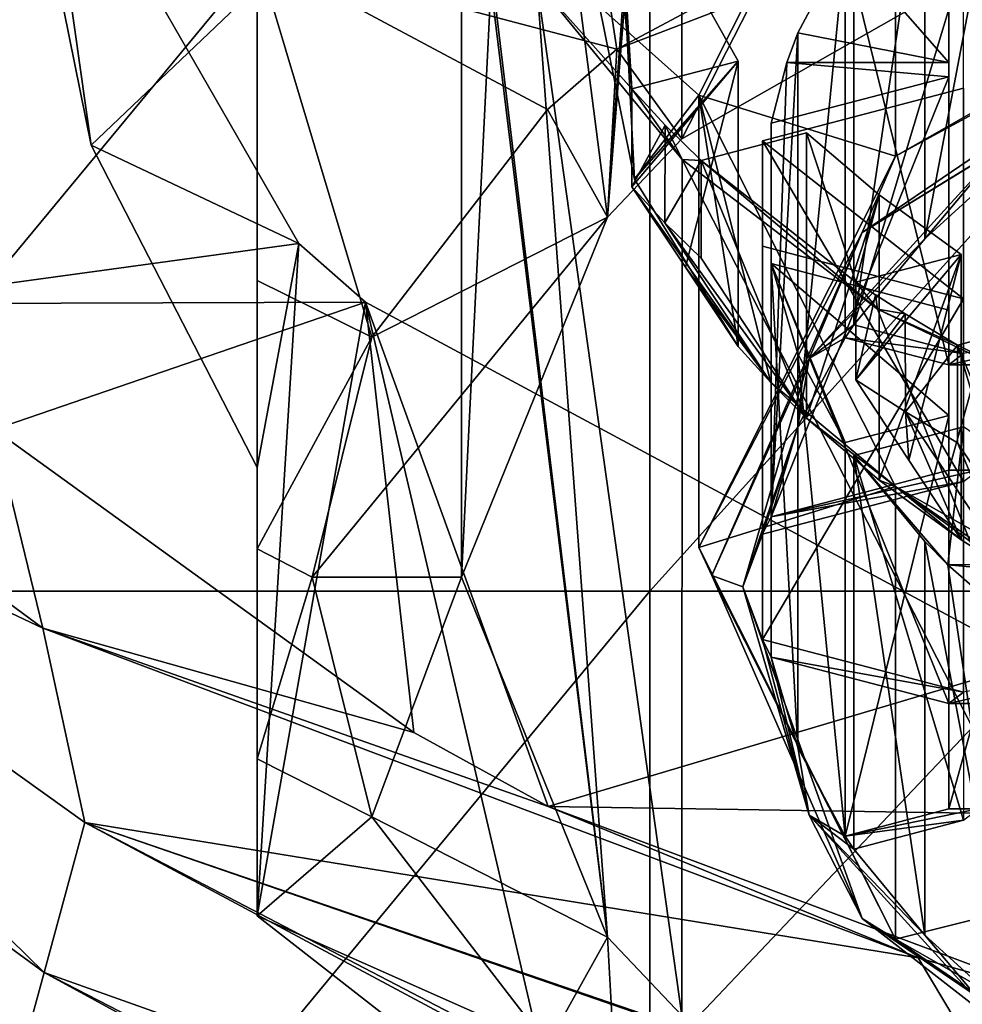
# Model space of a CAD drawing. Units: millimetres. Extents: x -24 to 24, y -10 to 159.
# Drawn here: x -12 to -8, y 93 to 98 of the extents above; entities that cross this region are included whole.
import ezdxf

# ---------------------------------------------------------------- set-up
doc = ezdxf.new("R2010")
doc.units = ezdxf.units.MM
doc.header["$LTSCALE"] = 52.148148
for name, color, linetype in [('117', 7, 'CONTINUOUS'), ('118', 7, 'CONTINUOUS'), ('119', 7, 'CONTINUOUS'), ('147', 7, 'CONTINUOUS'), ('148', 7, 'CONTINUOUS'), ('149', 7, 'CONTINUOUS'), ('150', 7, 'CONTINUOUS'), ('169', 7, 'CONTINUOUS'), ('170', 7, 'CONTINUOUS'), ('252', 7, 'CONTINUOUS'), ('253', 7, 'CONTINUOUS'), ('254', 7, 'CONTINUOUS'), ('255', 7, 'CONTINUOUS'), ('274', 7, 'CONTINUOUS'), ('278', 7, 'CONTINUOUS'), ('38', 7, 'CONTINUOUS'), ('40', 7, 'CONTINUOUS'), ('47', 7, 'CONTINUOUS'), ('551', 7, 'CONTINUOUS'), ('552', 7, 'CONTINUOUS'), ('563', 7, 'CONTINUOUS'), ('564', 7, 'CONTINUOUS'), ('565', 7, 'CONTINUOUS'), ('566', 7, 'CONTINUOUS'), ('567', 7, 'CONTINUOUS'), ('589', 7, 'CONTINUOUS'), ('590', 7, 'CONTINUOUS'), ('695', 7, 'CONTINUOUS'), ('696', 7, 'CONTINUOUS'), ('81', 7, 'CONTINUOUS'), ('83', 7, 'CONTINUOUS'), ('86', 7, 'CONTINUOUS'), ('87', 7, 'CONTINUOUS'), ('88', 7, 'CONTINUOUS'), ('89', 7, 'CONTINUOUS'), ('90', 7, 'CONTINUOUS'), ('91', 7, 'CONTINUOUS'), ('92', 7, 'CONTINUOUS'), ('93', 7, 'CONTINUOUS'), ('94', 7, 'CONTINUOUS'), ('95', 7, 'CONTINUOUS'), ('98', 7, 'CONTINUOUS')]:
    doc.layers.add(name, color=color, linetype=linetype)

msp = doc.modelspace()

# ---------------------------------------------------------------- linework, layer by layer
at = {"layer": '117', "linetype": 'Continuous'}
for points in [[(-7.802, 97.3383, 110.0251), (-7.802, 95.5563, 110.9331), (-8.7113, 97.0999, 109.5574), (-7.802, 97.3383, 110.0251)], [(-7.802, 95.5563, 110.9331), (-8.7113, 95.3179, 110.4653), (-8.7113, 97.0999, 109.5574), (-7.802, 95.5563, 110.9331)]]:
    msp.add_3dface(points, dxfattribs=at)
at = {"layer": '118', "linetype": 'Continuous'}
for points in [[(-8.7113, 95.3179, 110.4653), (-8.7113, 96.6232, 108.6218), (-8.7113, 97.0999, 109.5574), (-8.7113, 95.3179, 110.4653)], [(-8.7113, 95.3179, 110.4653), (-8.7113, 94.8412, 109.5298), (-8.7113, 96.6232, 108.6218), (-8.7113, 95.3179, 110.4653)]]:
    msp.add_3dface(points, dxfattribs=at)
at = {"layer": '119', "linetype": 'Continuous'}
for points in [[(-8.7113, 94.8412, 109.5298), (-7.802, 96.3849, 108.154), (-8.7113, 96.6232, 108.6218), (-8.7113, 94.8412, 109.5298)], [(-8.7113, 94.8412, 109.5298), (-7.802, 94.6029, 109.062), (-7.802, 96.3849, 108.154), (-8.7113, 94.8412, 109.5298)]]:
    msp.add_3dface(points, dxfattribs=at)
at = {"layer": '147', "linetype": 'Continuous'}
for points in [[(-8.3376, 96.2076, 112.2115), (-8.5514, 95.8064, 111.4241), (-8.3376, 97.9896, 111.3035), (-8.3376, 96.2076, 112.2115)], [(-8.3376, 97.9896, 111.3035), (-8.5514, 95.8064, 111.4241), (-8.5514, 97.5884, 110.5161), (-8.3376, 97.9896, 111.3035)], [(-8.5514, 95.8064, 111.4241), (-8.6718, 95.3973, 110.6211), (-8.5514, 97.5884, 110.5161), (-8.5514, 95.8064, 111.4241)], [(-8.6718, 95.3973, 110.6211), (-8.6013, 97.4548, 110.2538), (-8.5514, 97.5884, 110.5161), (-8.6718, 95.3973, 110.6211)], [(-8.6013, 97.4548, 110.2538), (-8.6718, 95.3973, 110.6211), (-8.6718, 97.1793, 109.7131), (-8.6013, 97.4548, 110.2538)]]:
    msp.add_3dface(points, dxfattribs=at)
at = {"layer": '148', "linetype": 'Continuous'}
for points in [[(-8.6718, 95.3973, 110.6211), (-7.8683, 95.6079, 111.0345), (-7.8683, 97.3899, 110.1265), (-8.6718, 95.3973, 110.6211)], [(-8.6718, 97.1793, 109.7131), (-8.6718, 95.3973, 110.6211), (-7.8683, 97.3899, 110.1265), (-8.6718, 97.1793, 109.7131)]]:
    msp.add_3dface(points, dxfattribs=at)
at = {"layer": '149', "linetype": 'Continuous'}
for points in [[(-7.8683, 95.6079, 111.0345), (-7.8683, 96.0846, 111.97), (-7.8683, 97.8666, 111.062), (-7.8683, 95.6079, 111.0345)], [(-7.8683, 95.6079, 111.0345), (-7.8683, 97.8666, 111.062), (-7.8683, 97.4541, 110.2525), (-7.8683, 95.6079, 111.0345)], [(-7.8683, 95.6079, 111.0345), (-7.8683, 97.4541, 110.2525), (-7.8683, 97.3899, 110.1265), (-7.8683, 95.6079, 111.0345)]]:
    msp.add_3dface(points, dxfattribs=at)
at = {"layer": '150', "linetype": 'Continuous'}
for points in [[(-7.8683, 96.0846, 111.97), (-8.3376, 96.2076, 112.2115), (-8.3376, 97.9896, 111.3035), (-7.8683, 96.0846, 111.97)], [(-7.8683, 96.0846, 111.97), (-8.3376, 97.9896, 111.3035), (-7.8683, 97.8666, 111.062), (-7.8683, 96.0846, 111.97)]]:
    msp.add_3dface(points, dxfattribs=at)
at = {"layer": '169', "linetype": 'Continuous'}
for points in [[(-7.5675, 97.0282, 113.8219), (-7.977, 96.656, 113.0914), (-7.5675, 98.8102, 112.9139), (-7.5675, 97.0282, 113.8219)], [(-7.5675, 98.8102, 112.9139), (-7.977, 96.656, 113.0914), (-7.977, 98.438, 112.1834), (-7.5675, 98.8102, 112.9139)], [(-7.977, 96.656, 113.0914), (-8.298, 96.2663, 112.3266), (-7.977, 98.438, 112.1834), (-7.977, 96.656, 113.0914)], [(-8.298, 96.2663, 112.3266), (-8.298, 98.0483, 111.4186), (-7.977, 98.438, 112.1834), (-8.298, 96.2663, 112.3266)]]:
    msp.add_3dface(points, dxfattribs=at)
at = {"layer": '170', "linetype": 'Continuous'}
for points in [[(-8.298, 96.2663, 112.3266), (-7.802, 97.9182, 111.1634), (-8.298, 98.0483, 111.4186), (-8.298, 96.2663, 112.3266)], [(-8.298, 96.2663, 112.3266), (-7.802, 96.1362, 112.0714), (-7.802, 97.9182, 111.1634), (-8.298, 96.2663, 112.3266)]]:
    msp.add_3dface(points, dxfattribs=at)
at = {"layer": '252', "linetype": 'Continuous'}
for points in [[(-8.3376, 93.9515, 107.7837), (-7.8683, 94.0746, 108.0251), (-7.8683, 95.8566, 107.1171), (-8.3376, 93.9515, 107.7837)], [(-8.3376, 95.7335, 106.8757), (-8.3376, 93.9515, 107.7837), (-7.8683, 95.8566, 107.1171), (-8.3376, 95.7335, 106.8757)]]:
    msp.add_3dface(points, dxfattribs=at)
at = {"layer": '253', "linetype": 'Continuous'}
for points in [[(-7.8683, 94.0746, 108.0251), (-7.8683, 94.5512, 108.9606), (-7.8683, 96.3333, 108.0527), (-7.8683, 94.0746, 108.0251)], [(-7.8683, 94.0746, 108.0251), (-7.8683, 96.3333, 108.0527), (-7.8683, 95.8566, 107.1171), (-7.8683, 94.0746, 108.0251)]]:
    msp.add_3dface(points, dxfattribs=at)
at = {"layer": '254', "linetype": 'Continuous'}
for points in [[(-7.8683, 94.5512, 108.9606), (-8.6718, 94.7619, 109.374), (-8.6718, 96.5439, 108.466), (-7.8683, 94.5512, 108.9606)], [(-7.8683, 94.5512, 108.9606), (-8.6718, 96.5439, 108.466), (-7.8683, 96.3333, 108.0527), (-7.8683, 94.5512, 108.9606)]]:
    msp.add_3dface(points, dxfattribs=at)
at = {"layer": '255', "linetype": 'Continuous'}
for points in [[(-8.6718, 94.7619, 109.374), (-8.5514, 94.3527, 108.571), (-8.6718, 96.5439, 108.466), (-8.6718, 94.7619, 109.374)], [(-8.5514, 94.3527, 108.571), (-8.5514, 96.1347, 107.6631), (-8.6718, 96.5439, 108.466), (-8.5514, 94.3527, 108.571)], [(-8.5514, 94.3527, 108.571), (-8.3376, 93.9515, 107.7837), (-8.5514, 96.1347, 107.6631), (-8.5514, 94.3527, 108.571)], [(-8.3376, 93.9515, 107.7837), (-8.3376, 95.7335, 106.8757), (-8.5514, 96.1347, 107.6631), (-8.3376, 93.9515, 107.7837)]]:
    msp.add_3dface(points, dxfattribs=at)
at = {"layer": '274', "linetype": 'Continuous'}
for points in [[(-8.298, 93.8929, 107.6685), (-7.977, 93.5032, 106.9037), (-8.298, 95.6749, 106.7606), (-8.298, 93.8929, 107.6685)], [(-8.298, 95.6749, 106.7606), (-7.977, 93.5032, 106.9037), (-7.977, 95.2852, 105.9957), (-8.298, 95.6749, 106.7606)], [(-7.977, 93.5032, 106.9037), (-7.5675, 93.131, 106.1732), (-7.977, 95.2852, 105.9957), (-7.977, 93.5032, 106.9037)], [(-7.5675, 93.131, 106.1732), (-7.8721, 95.18, 105.7892), (-7.977, 95.2852, 105.9957), (-7.5675, 93.131, 106.1732)], [(-7.8721, 95.18, 105.7892), (-7.5675, 93.131, 106.1732), (-7.5675, 94.913, 105.2652), (-7.8721, 95.18, 105.7892)]]:
    msp.add_3dface(points, dxfattribs=at)
at = {"layer": '278', "linetype": 'Continuous'}
for points in [[(-7.802, 94.0229, 107.9237), (-8.298, 95.6749, 106.7606), (-7.802, 95.8049, 107.0158), (-7.802, 94.0229, 107.9237)], [(-7.802, 94.0229, 107.9237), (-8.298, 93.8929, 107.6685), (-8.298, 95.6749, 106.7606), (-7.802, 94.0229, 107.9237)]]:
    msp.add_3dface(points, dxfattribs=at)
at = {"layer": '38', "linetype": 'Continuous'}
for points in [[(-9.422, 98.6714, 107.3551), (-9.7332, 97.8187, 105.6816), (-9.303, 97.3348, 104.7319), (-9.422, 98.6714, 107.3551)], [(-9.3691, 98.4398, 106.9005), (-9.422, 98.6714, 107.3551), (-9.303, 97.3348, 104.7319), (-9.3691, 98.4398, 106.9005)], [(-11.9752, 98.6592, 107.3312), (-14.7288, 98.6678, 107.3481), (-12.8069, 96.3613, 102.8213), (-11.9752, 98.6592, 107.3312)], [(-10.8103, 96.6353, 103.359), (-11.9752, 98.6592, 107.3312), (-12.8069, 96.3613, 102.8213), (-10.8103, 96.6353, 103.359)], [(-8.8211, 97.4611, 104.9798), (-9.3691, 98.4398, 106.9005), (-9.303, 97.3348, 104.7319), (-8.8211, 97.4611, 104.9798)], [(-9.7332, 97.8187, 105.6816), (-9.0755, 97.0145, 104.1032), (-9.303, 97.3348, 104.7319), (-9.7332, 97.8187, 105.6816)], [(-9.303, 97.3348, 104.7319), (-9.0755, 97.0145, 104.1032), (-9.1523, 97.1708, 104.4099), (-9.303, 97.3348, 104.7319)], [(-9.1523, 97.1708, 104.4099), (-9.0755, 97.0145, 104.1032), (-8.989, 97.0108, 104.096), (-9.1523, 97.1708, 104.4099)], [(-8.5115, 97.136, 104.3417), (-8.989, 97.0108, 104.096), (-8.289, 96.4604, 103.0158), (-8.5115, 97.136, 104.3417)], [(-8.1839, 96.8549, 103.79), (-8.5115, 97.136, 104.3417), (-8.289, 96.4604, 103.0158), (-8.1839, 96.8549, 103.79)], [(-9.0755, 97.0145, 104.1032), (-8.1901, 96.337, 102.7735), (-8.989, 97.0108, 104.096), (-9.0755, 97.0145, 104.1032)], [(-8.989, 97.0108, 104.096), (-8.1901, 96.337, 102.7735), (-8.289, 96.4604, 103.0158), (-8.989, 97.0108, 104.096)], [(-7.8115, 96.5856, 103.2614), (-8.1839, 96.8549, 103.79), (-8.289, 96.4604, 103.0158), (-7.8115, 96.5856, 103.2614)], [(-10.5084, 96.3696, 102.8375), (-10.8103, 96.6353, 103.359), (-12.8069, 96.3613, 102.8213), (-10.5084, 96.3696, 102.8375)], [(-8.1901, 96.337, 102.7735), (-8.2001, 96.4016, 102.9003), (-8.289, 96.4604, 103.0158), (-8.1901, 96.337, 102.7735)], [(-8.2001, 96.4016, 102.9003), (-8.1901, 96.337, 102.7735), (-8.065, 96.3158, 102.732), (-8.2001, 96.4016, 102.9003)], [(-10.5084, 96.3696, 102.8375), (-12.8069, 96.3613, 102.8213), (-12.1904, 95.7921, 101.7041), (-10.5084, 96.3696, 102.8375)], [(-10.2907, 94.4198, 99.0108), (-10.5084, 96.3696, 102.8375), (-12.1904, 95.7921, 101.7041), (-10.2907, 94.4198, 99.0108)], [(-10.5084, 96.3696, 102.8375), (-9.6817, 94.0849, 98.3537), (-7.4795, 94.7402, 99.6397), (-10.5084, 96.3696, 102.8375)], [(-9.6817, 94.0849, 98.3537), (-10.5084, 96.3696, 102.8375), (-10.2907, 94.4198, 99.0108), (-9.6817, 94.0849, 98.3537)], [(-8.1901, 96.337, 102.7735), (-6.2818, 95.4246, 100.9829), (-7.828, 96.175, 102.4555), (-8.1901, 96.337, 102.7735)], [(-8.065, 96.3158, 102.732), (-8.1901, 96.337, 102.7735), (-7.828, 96.175, 102.4555), (-8.065, 96.3158, 102.732)], [(-7.828, 96.175, 102.4555), (-6.2818, 95.4246, 100.9829), (-7.3461, 96.3013, 102.7034), (-7.828, 96.175, 102.4555)], [(-9.6817, 94.0849, 98.3537), (-4.8091, 94.0089, 98.2045), (-7.4795, 94.7402, 99.6397), (-9.6817, 94.0849, 98.3537)], [(-8.0065, 93.4004, 97.0102), (-7.3711, 93.2211, 96.6584), (-9.6817, 94.0849, 98.3537), (-8.0065, 93.4004, 97.0102)], [(-9.6817, 94.0849, 98.3537), (-7.3711, 93.2211, 96.6584), (-4.8091, 94.0089, 98.2045), (-9.6817, 94.0849, 98.3537)]]:
    msp.add_3dface(points, dxfattribs=at)
at = {"layer": '40', "linetype": 'Continuous'}
for points in [[(-13.3637, 100.065, -19.3303), (-9.2218, 100.065, -21.615), (-13.3637, 95.06, -19.3303), (-13.3637, 100.065, -19.3303)], [(-13.3637, 95.06, -19.3303), (-9.2218, 100.065, -21.615), (-9.2218, 95.06, -21.615), (-13.3637, 95.06, -19.3303)], [(-9.2218, 100.065, -21.615), (-4.7062, 100.065, -23.0239), (-9.2218, 95.06, -21.615), (-9.2218, 100.065, -21.615)], [(-9.2218, 95.06, -21.615), (-4.7062, 100.065, -23.0239), (-4.7062, 95.06, -23.0239), (-9.2218, 95.06, -21.615)], [(-13.3637, 95.06, -19.3303), (-9.2218, 95.06, -21.615), (-13.3637, 90.055, -19.3303), (-13.3637, 95.06, -19.3303)], [(-13.3637, 90.055, -19.3303), (-9.2218, 95.06, -21.615), (-9.2218, 90.055, -21.615), (-13.3637, 90.055, -19.3303)], [(-9.2218, 95.06, -21.615), (-4.7062, 95.06, -23.0239), (-9.2218, 90.055, -21.615), (-9.2218, 95.06, -21.615)], [(-9.2218, 90.055, -21.615), (-4.7062, 95.06, -23.0239), (-4.7062, 90.055, -23.0239), (-9.2218, 90.055, -21.615)]]:
    msp.add_3dface(points, dxfattribs=at)
at = {"layer": '47', "linetype": 'Continuous'}
for points in [[(-11.9698, 94.8927, 96.7323), (-12.1904, 95.7921, 101.7041), (-15.0427, 97.1583, 96.1105), (-11.9698, 94.8927, 96.7323)], [(-11.9698, 94.8927, 96.7323), (-15.0427, 97.1583, 96.1105), (-15.0349, 96.3456, 91.167), (-11.9698, 94.8927, 96.7323)], [(-15.0349, 96.3456, 91.167), (-15.2434, 95.7379, 86.1667), (-11.9647, 93.3332, 86.6812), (-15.0349, 96.3456, 91.167)], [(-11.7797, 94.0132, 91.7337), (-11.9698, 94.8927, 96.7323), (-15.0349, 96.3456, 91.167), (-11.7797, 94.0132, 91.7337)], [(-11.7797, 94.0132, 91.7337), (-15.0349, 96.3456, 91.167), (-11.9647, 93.3332, 86.6812), (-11.7797, 94.0132, 91.7337)], [(-10.2907, 94.4198, 99.0108), (-12.1904, 95.7921, 101.7041), (-11.9698, 94.8927, 96.7323), (-10.2907, 94.4198, 99.0108)], [(-15.2434, 95.7379, 86.1667), (-12.1496, 92.6531, 81.6287), (-11.9647, 93.3332, 86.6812), (-15.2434, 95.7379, 86.1667)], [(-8.0065, 93.4004, 97.0102), (-9.6817, 94.0849, 98.3537), (-11.9698, 94.8927, 96.7323), (-8.0065, 93.4004, 97.0102)], [(-8.0065, 93.4004, 97.0102), (-11.9698, 94.8927, 96.7323), (-11.7797, 94.0132, 91.7337), (-8.0065, 93.4004, 97.0102)], [(-9.6817, 94.0849, 98.3537), (-10.2907, 94.4198, 99.0108), (-11.9698, 94.8927, 96.7323), (-9.6817, 94.0849, 98.3537)], [(-7.6316, 91.7932, 86.9831), (-11.7797, 94.0132, 91.7337), (-11.9647, 93.3332, 86.6812), (-7.6316, 91.7932, 86.9831)], [(-7.4947, 92.5434, 92.0663), (-8.0065, 93.4004, 97.0102), (-11.7797, 94.0132, 91.7337), (-7.4947, 92.5434, 92.0663)], [(-7.6316, 91.7932, 86.9831), (-7.6217, 91.8474, 87.3504), (-11.7797, 94.0132, 91.7337), (-7.6316, 91.7932, 86.9831)], [(-7.6217, 91.8474, 87.3504), (-7.4964, 92.5343, 92.0044), (-11.7797, 94.0132, 91.7337), (-7.6217, 91.8474, 87.3504)], [(-7.4964, 92.5343, 92.0044), (-7.4947, 92.5434, 92.0663), (-11.7797, 94.0132, 91.7337), (-7.4964, 92.5343, 92.0044)], [(-7.3711, 93.2211, 96.6584), (-8.0065, 93.4004, 97.0102), (-7.4947, 92.5434, 92.0663), (-7.3711, 93.2211, 96.6584)], [(-12.1496, 92.6531, 81.6287), (-7.7684, 91.0429, 81.8999), (-11.9647, 93.3332, 86.6812), (-12.1496, 92.6531, 81.6287)], [(-7.7684, 91.0429, 81.8999), (-7.747, 91.1605, 82.6964), (-11.9647, 93.3332, 86.6812), (-7.7684, 91.0429, 81.8999)], [(-7.747, 91.1605, 82.6964), (-7.6316, 91.7932, 86.9831), (-11.9647, 93.3332, 86.6812), (-7.747, 91.1605, 82.6964)]]:
    msp.add_3dface(points, dxfattribs=at)
at = {"layer": '551', "linetype": 'Continuous'}
for points in [[(-7.828, 96.175, 102.4555), (-7.3461, 96.3013, 102.7034), (-7.3461, 95.0093, 103.3617), (-7.828, 96.175, 102.4555)], [(-7.3461, 95.0093, 103.3617), (-7.5854, 95.3679, 103.024), (-7.828, 96.175, 102.4555), (-7.3461, 95.0093, 103.3617)], [(-7.828, 95.7318, 102.6813), (-7.828, 96.175, 102.4555), (-7.5854, 95.3679, 103.024), (-7.828, 95.7318, 102.6813)]]:
    msp.add_3dface(points, dxfattribs=at)
at = {"layer": '552', "linetype": 'Continuous'}
for points in [[(-8.8211, 97.4611, 104.9798), (-9.303, 97.3348, 104.7319), (-9.303, 96.8916, 104.9577), (-8.8211, 97.4611, 104.9798)], [(-9.0604, 96.5277, 105.3003), (-8.8211, 97.4611, 104.9798), (-9.303, 96.8916, 104.9577), (-9.0604, 96.5277, 105.3003)], [(-8.8211, 96.1691, 105.638), (-8.8211, 97.4611, 104.9798), (-9.0604, 96.5277, 105.3003), (-8.8211, 96.1691, 105.638)]]:
    msp.add_3dface(points, dxfattribs=at)
at = {"layer": '563', "linetype": 'Continuous'}
for points in [[(-9.303, 97.3348, 104.7319), (-9.1523, 97.1708, 104.4099), (-9.303, 96.8916, 104.9577), (-9.303, 97.3348, 104.7319)], [(-9.303, 96.8916, 104.9577), (-9.1523, 97.1708, 104.4099), (-9.153, 96.7283, 104.637), (-9.303, 96.8916, 104.9577)], [(-9.1523, 97.1708, 104.4099), (-8.989, 97.0108, 104.096), (-9.153, 96.7283, 104.637), (-9.1523, 97.1708, 104.4099)], [(-9.153, 96.7283, 104.637), (-8.989, 97.0108, 104.096), (-8.989, 96.5677, 104.3218), (-9.153, 96.7283, 104.637)], [(-8.289, 96.4604, 103.0158), (-8.2001, 96.4016, 102.9003), (-8.289, 96.0172, 103.2416), (-8.289, 96.4604, 103.0158)], [(-8.2001, 96.4016, 102.9003), (-8.065, 96.3158, 102.732), (-8.289, 96.0172, 103.2416), (-8.2001, 96.4016, 102.9003)], [(-8.289, 96.0172, 103.2416), (-8.065, 96.3158, 102.732), (-8.0646, 95.8725, 102.9574), (-8.289, 96.0172, 103.2416)], [(-8.065, 96.3158, 102.732), (-7.828, 96.175, 102.4555), (-8.0646, 95.8725, 102.9574), (-8.065, 96.3158, 102.732)], [(-7.828, 96.175, 102.4555), (-7.828, 95.7318, 102.6813), (-8.0646, 95.8725, 102.9574), (-7.828, 96.175, 102.4555)]]:
    msp.add_3dface(points, dxfattribs=at)
at = {"layer": '564', "linetype": 'Continuous'}
for points in [[(-8.6737, 96.0051, 105.3162), (-9.0604, 96.5277, 105.3003), (-9.303, 96.8916, 104.9577), (-8.6737, 96.0051, 105.3162)], [(-8.6737, 96.0051, 105.3162), (-9.303, 96.8916, 104.9577), (-9.153, 96.7283, 104.637), (-8.6737, 96.0051, 105.3162)], [(-8.5115, 95.844, 105), (-8.6737, 96.0051, 105.3162), (-9.153, 96.7283, 104.637), (-8.5115, 95.844, 105)], [(-8.5115, 95.844, 105), (-9.153, 96.7283, 104.637), (-8.989, 96.5677, 104.3218), (-8.5115, 95.844, 105)], [(-8.6737, 96.0051, 105.3162), (-8.8211, 96.1691, 105.638), (-9.0604, 96.5277, 105.3003), (-8.6737, 96.0051, 105.3162)], [(-8.289, 96.0172, 103.2416), (-8.0646, 95.8725, 102.9574), (-8.049, 95.6536, 103.5823), (-8.289, 96.0172, 103.2416)], [(-7.5853, 95.1493, 103.6364), (-7.8115, 95.2936, 103.9197), (-8.0646, 95.8725, 102.9574), (-7.5853, 95.1493, 103.6364)], [(-7.828, 95.7318, 102.6813), (-7.5853, 95.1493, 103.6364), (-8.0646, 95.8725, 102.9574), (-7.828, 95.7318, 102.6813)], [(-8.0646, 95.8725, 102.9574), (-7.8115, 95.2936, 103.9197), (-8.049, 95.6536, 103.5823), (-8.0646, 95.8725, 102.9574)], [(-7.5853, 95.1493, 103.6364), (-7.828, 95.7318, 102.6813), (-7.5854, 95.3679, 103.024), (-7.5853, 95.1493, 103.6364)]]:
    msp.add_3dface(points, dxfattribs=at)
at = {"layer": '565', "linetype": 'Continuous'}
for points in [[(-7.8115, 96.5856, 103.2614), (-8.289, 96.4604, 103.0158), (-8.289, 96.0172, 103.2416), (-7.8115, 96.5856, 103.2614)], [(-7.8115, 96.5856, 103.2614), (-8.289, 96.0172, 103.2416), (-8.049, 95.6536, 103.5823), (-7.8115, 96.5856, 103.2614)], [(-7.8115, 95.2936, 103.9197), (-7.8115, 96.5856, 103.2614), (-8.049, 95.6536, 103.5823), (-7.8115, 95.2936, 103.9197)]]:
    msp.add_3dface(points, dxfattribs=at)
at = {"layer": '566', "linetype": 'Continuous'}
for points in [[(-8.5115, 97.136, 104.3417), (-8.1839, 96.8549, 103.79), (-8.5115, 95.844, 105), (-8.5115, 97.136, 104.3417)], [(-8.1839, 96.8549, 103.79), (-8.1839, 95.5629, 104.4483), (-8.5115, 95.844, 105), (-8.1839, 96.8549, 103.79)], [(-8.1839, 96.8549, 103.79), (-7.8115, 96.5856, 103.2614), (-8.1839, 95.5629, 104.4483), (-8.1839, 96.8549, 103.79)], [(-7.8115, 96.5856, 103.2614), (-7.8115, 95.2936, 103.9197), (-8.1839, 95.5629, 104.4483), (-7.8115, 96.5856, 103.2614)]]:
    msp.add_3dface(points, dxfattribs=at)
at = {"layer": '567', "linetype": 'Continuous'}
for points in [[(-8.989, 97.0108, 104.096), (-8.5115, 97.136, 104.3417), (-8.5115, 95.844, 105), (-8.989, 97.0108, 104.096)], [(-8.989, 97.0108, 104.096), (-8.5115, 95.844, 105), (-8.989, 96.5677, 104.3218), (-8.989, 97.0108, 104.096)]]:
    msp.add_3dface(points, dxfattribs=at)
at = {"layer": '589', "linetype": 'Continuous'}
for points in [[(-5.6114, 98.4523, 116.1763), (-8.1087, 97.0306, 113.3861), (-6.3225, 98.0021, 115.6044), (-5.6114, 98.4523, 116.1763)], [(-8.2608, 96.6852, 113.0198), (-6.421, 97.8114, 115.3591), (-6.3225, 98.0021, 115.6044), (-8.2608, 96.6852, 113.0198)], [(-8.1087, 97.0306, 113.3861), (-8.2608, 96.6852, 113.0198), (-6.3225, 98.0021, 115.6044), (-8.1087, 97.0306, 113.3861)], [(-7.621, 97.0771, 113.918), (-6.421, 97.8114, 115.3591), (-8.2608, 96.6852, 113.0198), (-7.621, 97.0771, 113.918)], [(-8.5002, 96.1135, 112.0267), (-7.621, 97.0771, 113.918), (-8.2608, 96.6852, 113.0198), (-8.5002, 96.1135, 112.0267)], [(-8.1087, 97.0306, 113.3861), (-9, 95.2578, 109.9068), (-8.2608, 96.6852, 113.0198), (-8.1087, 97.0306, 113.3861)], [(-9, 95.2578, 109.9068), (-8.9414, 95.1318, 109.971), (-8.2608, 96.6852, 113.0198), (-9, 95.2578, 109.9068)], [(-8.9414, 95.1318, 109.971), (-8.5002, 96.1135, 112.0267), (-8.2608, 96.6852, 113.0198), (-8.9414, 95.1318, 109.971)], [(-8.8, 95.0796, 109.9976), (-8.5002, 96.1135, 112.0267), (-8.9414, 95.1318, 109.971), (-8.8, 95.0796, 109.9976)]]:
    msp.add_3dface(points, dxfattribs=at)
at = {"layer": '590', "linetype": 'Continuous'}
for points in [[(-9, 95.2578, 109.9068), (-8.1087, 93.485, 106.4274), (-8.9414, 95.1318, 109.971), (-9, 95.2578, 109.9068)], [(-8.8, 95.0796, 109.9976), (-8.9414, 95.1318, 109.971), (-8.2608, 93.5783, 106.9222), (-8.8, 95.0796, 109.9976)], [(-8.9414, 95.1318, 109.971), (-8.1087, 93.485, 106.4274), (-8.2608, 93.5783, 106.9222), (-8.9414, 95.1318, 109.971)], [(-8.5002, 94.0457, 107.9684), (-8.8, 95.0796, 109.9976), (-8.2608, 93.5783, 106.9222), (-8.5002, 94.0457, 107.9684)], [(-7.621, 93.082, 106.0771), (-8.5002, 94.0457, 107.9684), (-8.2608, 93.5783, 106.9222), (-7.621, 93.082, 106.0771)], [(-6.3225, 92.2614, 104.3375), (-7.621, 93.082, 106.0771), (-8.2608, 93.5783, 106.9222), (-6.3225, 92.2614, 104.3375)], [(-8.1087, 93.485, 106.4274), (-6.3225, 92.2614, 104.3375), (-8.2608, 93.5783, 106.9222), (-8.1087, 93.485, 106.4274)], [(-8.1087, 93.485, 106.4274), (-5.6114, 92.0633, 103.6372), (-6.3225, 92.2614, 104.3375), (-8.1087, 93.485, 106.4274)]]:
    msp.add_3dface(points, dxfattribs=at)
at = {"layer": '695', "linetype": 'Continuous'}
for points in [[(-10.0455, 98.6589, 107.3305), (-10.075, 99, 108), (-9.4136, 93.4942, 106.7759), (-10.0455, 98.6589, 107.3305)], [(-9.4136, 93.4942, 106.7759), (-10.075, 99, 108), (-10.075, 95.1241, 109.9749), (-9.4136, 93.4942, 106.7759)], [(-9.7332, 97.8187, 105.6816), (-10.0455, 98.6589, 107.3305), (-9.4136, 93.4942, 106.7759), (-9.7332, 97.8187, 105.6816)], [(-9.0755, 97.0145, 104.1032), (-9.7332, 97.8187, 105.6816), (-9.0773, 93.1396, 106.0801), (-9.0755, 97.0145, 104.1032)], [(-9.0773, 93.1396, 106.0801), (-9.7332, 97.8187, 105.6816), (-9.4136, 93.4942, 106.7759), (-9.0773, 93.1396, 106.0801)], [(-6.2818, 91.5481, 102.9566), (-9.0755, 97.0145, 104.1032), (-9.0773, 93.1396, 106.0801), (-6.2818, 91.5481, 102.9566)], [(-8.1901, 96.337, 102.7735), (-9.0755, 97.0145, 104.1032), (-6.2818, 91.5481, 102.9566), (-8.1901, 96.337, 102.7735)], [(-6.2818, 95.4246, 100.9829), (-8.1901, 96.337, 102.7735), (-6.2818, 91.5481, 102.9566), (-6.2818, 95.4246, 100.9829)]]:
    msp.add_3dface(points, dxfattribs=at)
at = {"layer": '696', "linetype": 'Continuous'}
for points in [[(-9.0755, 100.9855, 111.8968), (-6.2818, 102.5754, 115.0171), (-9.0773, 97.1086, 113.8696), (-9.0755, 100.9855, 111.8968)], [(-9.0773, 97.1086, 113.8696), (-6.2818, 102.5754, 115.0171), (-6.2818, 98.7001, 116.9932), (-9.0773, 97.1086, 113.8696)], [(-9.831, 100.0002, 109.9629), (-9.1137, 100.9489, 111.825), (-9.4136, 96.7541, 113.1738), (-9.831, 100.0002, 109.9629)], [(-9.1137, 100.9489, 111.825), (-9.0755, 100.9855, 111.8968), (-9.4136, 96.7541, 113.1738), (-9.1137, 100.9489, 111.825)], [(-9.4136, 96.7541, 113.1738), (-9.0755, 100.9855, 111.8968), (-9.0773, 97.1086, 113.8696), (-9.4136, 96.7541, 113.1738)], [(-10.075, 99, 108), (-9.831, 100.0002, 109.9629), (-10.075, 95.1241, 109.9749), (-10.075, 99, 108)], [(-10.075, 95.1241, 109.9749), (-9.831, 100.0002, 109.9629), (-9.4136, 96.7541, 113.1738), (-10.075, 95.1241, 109.9749)]]:
    msp.add_3dface(points, dxfattribs=at)
at = {"layer": '81', "linetype": 'Continuous'}
for points in [[(-6.2818, 98.7001, 116.9932), (-6.7024, 98.9398, 117.4635), (-9.3711, 97.5154, 114.6681), (-6.2818, 98.7001, 116.9932)], [(-9.0773, 97.1086, 113.8696), (-6.2818, 98.7001, 116.9932), (-9.3711, 97.5154, 114.6681), (-9.0773, 97.1086, 113.8696)], [(-9.4136, 96.7541, 113.1738), (-9.3711, 97.5154, 114.6681), (-9.6855, 97.2416, 114.1306), (-9.4136, 96.7541, 113.1738)], [(-9.4136, 96.7541, 113.1738), (-9.0773, 97.1086, 113.8696), (-9.3711, 97.5154, 114.6681), (-9.4136, 96.7541, 113.1738)], [(-9.4136, 96.7541, 113.1738), (-9.6855, 97.2416, 114.1306), (-10.4805, 96.21, 112.1061), (-9.4136, 96.7541, 113.1738)], [(-10.075, 95.1241, 109.9749), (-9.4136, 96.7541, 113.1738), (-10.75, 95.1241, 109.9749), (-10.075, 95.1241, 109.9749)], [(-10.75, 95.1241, 109.9749), (-9.4136, 96.7541, 113.1738), (-10.4805, 96.21, 112.1061), (-10.75, 95.1241, 109.9749)], [(-10.4805, 94.0382, 107.8436), (-10.075, 95.1241, 109.9749), (-10.75, 95.1241, 109.9749), (-10.4805, 94.0382, 107.8436)], [(-9.4136, 93.4942, 106.7759), (-10.075, 95.1241, 109.9749), (-10.4805, 94.0382, 107.8436), (-9.4136, 93.4942, 106.7759)], [(-9.6855, 93.0067, 105.8191), (-9.4136, 93.4942, 106.7759), (-10.4805, 94.0382, 107.8436), (-9.6855, 93.0067, 105.8191)], [(-9.3711, 92.7328, 105.2816), (-9.4136, 93.4942, 106.7759), (-9.6855, 93.0067, 105.8191), (-9.3711, 92.7328, 105.2816)], [(-9.0773, 93.1396, 106.0801), (-9.4136, 93.4942, 106.7759), (-9.3711, 92.7328, 105.2816), (-9.0773, 93.1396, 106.0801)]]:
    msp.add_3dface(points, dxfattribs=at)
at = {"layer": '83', "linetype": 'Continuous'}
for points in [[(-12, 98.3116, 108.3508), (-11.9752, 98.6592, 107.3312), (-11.7513, 97.0802, 106.2504), (-12, 98.3116, 108.3508)], [(-11.9752, 98.6592, 107.3312), (-10.8103, 96.6353, 103.359), (-11.7513, 97.0802, 106.2504), (-11.9752, 98.6592, 107.3312)], [(-11.7513, 97.0802, 106.2504), (-10.8103, 96.6353, 103.359), (-11, 95.6199, 104.3398), (-11.7513, 97.0802, 106.2504)], [(-10.8103, 96.6353, 103.359), (-10.5084, 96.3696, 102.8375), (-11, 93.5899, 105.3741), (-10.8103, 96.6353, 103.359)], [(-11, 95.6199, 104.3398), (-10.8103, 96.6353, 103.359), (-11, 93.5899, 105.3741), (-11, 95.6199, 104.3398)], [(-11, 93.5899, 105.3741), (-10.5084, 96.3696, 102.8375), (-9.6031, 92.5003, 103.2357), (-11, 93.5899, 105.3741)], [(-10.5084, 96.3696, 102.8375), (-7.4795, 94.7402, 99.6397), (-9.6031, 92.5003, 103.2357), (-10.5084, 96.3696, 102.8375)], [(-9.6031, 92.5003, 103.2357), (-7.4795, 94.7402, 99.6397), (-7.692, 91.5857, 101.4406), (-9.6031, 92.5003, 103.2357)]]:
    msp.add_3dface(points, dxfattribs=at)
at = {"layer": '86', "linetype": 'Continuous'}
for points in [[(-11, 96.4679, 111.9687), (-11, 97.9444, 113.9203), (-11, 97.7971, 108.6129), (-11, 96.4679, 111.9687)], [(-11, 95.6199, 104.3398), (-11, 95.2527, 109.9093), (-11, 97.7971, 108.6129), (-11, 95.6199, 104.3398)], [(-11, 95.2527, 109.9093), (-11, 96.4679, 111.9687), (-11, 97.7971, 108.6129), (-11, 95.2527, 109.9093)], [(-11, 95.6199, 104.3398), (-11, 93.5899, 105.3741), (-11, 94.3009, 107.7157), (-11, 95.6199, 104.3398)], [(-11, 95.2527, 109.9093), (-11, 95.6199, 104.3398), (-11, 94.3009, 107.7157), (-11, 95.2527, 109.9093)]]:
    msp.add_3dface(points, dxfattribs=at)
at = {"layer": '87', "linetype": 'Continuous'}
for points in [[(-12, 98.3116, 108.3508), (-11.7513, 97.0802, 106.2504), (-11, 97.7971, 108.6129), (-12, 98.3116, 108.3508)], [(-11.7513, 97.0802, 106.2504), (-11, 95.6199, 104.3398), (-11, 97.7971, 108.6129), (-11.7513, 97.0802, 106.2504)]]:
    msp.add_3dface(points, dxfattribs=at)
at = {"layer": '88', "linetype": 'Continuous'}
for points in [[(-9.3711, 97.5154, 114.6681), (-9.6031, 99.034, 116.0588), (-11, 97.9444, 113.9203), (-9.3711, 97.5154, 114.6681)], [(-9.3711, 97.5154, 114.6681), (-6.7024, 98.9398, 117.4635), (-9.6031, 99.034, 116.0588), (-9.3711, 97.5154, 114.6681)], [(-9.6855, 97.2416, 114.1306), (-9.3711, 97.5154, 114.6681), (-11, 97.9444, 113.9203), (-9.6855, 97.2416, 114.1306)], [(-10.4805, 96.21, 112.1061), (-9.6855, 97.2416, 114.1306), (-11, 97.9444, 113.9203), (-10.4805, 96.21, 112.1061)], [(-10.4805, 96.21, 112.1061), (-11, 97.9444, 113.9203), (-11, 96.4679, 111.9687), (-10.4805, 96.21, 112.1061)], [(-10.4805, 96.21, 112.1061), (-11, 96.4679, 111.9687), (-11, 95.2527, 109.9093), (-10.4805, 96.21, 112.1061)], [(-10.75, 95.1241, 109.9749), (-10.4805, 96.21, 112.1061), (-11, 95.2527, 109.9093), (-10.75, 95.1241, 109.9749)]]:
    msp.add_3dface(points, dxfattribs=at)
at = {"layer": '89', "linetype": 'Continuous'}
for points in [[(-10.75, 95.1241, 109.9749), (-11, 95.2527, 109.9093), (-11, 94.3009, 107.7157), (-10.75, 95.1241, 109.9749)], [(-10.4805, 94.0382, 107.8436), (-10.75, 95.1241, 109.9749), (-11, 94.3009, 107.7157), (-10.4805, 94.0382, 107.8436)], [(-11, 93.5899, 105.3741), (-10.4805, 94.0382, 107.8436), (-11, 94.3009, 107.7157), (-11, 93.5899, 105.3741)], [(-9.6855, 93.0067, 105.8191), (-10.4805, 94.0382, 107.8436), (-11, 93.5899, 105.3741), (-9.6855, 93.0067, 105.8191)], [(-9.6855, 93.0067, 105.8191), (-11, 93.5899, 105.3741), (-9.6031, 92.5003, 103.2357), (-9.6855, 93.0067, 105.8191)]]:
    msp.add_3dface(points, dxfattribs=at)
at = {"layer": '90', "linetype": 'Continuous'}
for points in [[(-7.621, 97.0771, 113.918), (-8.5002, 96.1135, 112.0267), (-7.977, 96.656, 113.0914), (-7.621, 97.0771, 113.918)], [(-7.5675, 97.0282, 113.8219), (-7.621, 97.0771, 113.918), (-7.977, 96.656, 113.0914), (-7.5675, 97.0282, 113.8219)], [(-7.977, 96.656, 113.0914), (-8.5002, 96.1135, 112.0267), (-8.298, 96.2663, 112.3266), (-7.977, 96.656, 113.0914)], [(-7.7356, 96.0846, 111.97), (-6.8263, 96.3229, 112.4378), (-7.8683, 96.0846, 111.97), (-7.7356, 96.0846, 111.97)], [(-7.8683, 96.0846, 111.97), (-6.8263, 96.3229, 112.4378), (-7.802, 96.1362, 112.0714), (-7.8683, 96.0846, 111.97)], [(-8.5002, 96.1135, 112.0267), (-8.3376, 96.2076, 112.2115), (-8.298, 96.2663, 112.3266), (-8.5002, 96.1135, 112.0267)], [(-8.298, 96.2663, 112.3266), (-8.3376, 96.2076, 112.2115), (-7.802, 96.1362, 112.0714), (-8.298, 96.2663, 112.3266)], [(-8.3376, 96.2076, 112.2115), (-8.5002, 96.1135, 112.0267), (-8.5514, 95.8064, 111.4241), (-8.3376, 96.2076, 112.2115)], [(-8.3376, 96.2076, 112.2115), (-7.8683, 96.0846, 111.97), (-7.802, 96.1362, 112.0714), (-8.3376, 96.2076, 112.2115)], [(-8.5002, 96.1135, 112.0267), (-8.8, 95.0796, 109.9976), (-8.5514, 95.8064, 111.4241), (-8.5002, 96.1135, 112.0267)], [(-7.7356, 95.6079, 111.0345), (-7.7356, 96.0846, 111.97), (-7.8683, 95.6079, 111.0345), (-7.7356, 95.6079, 111.0345)], [(-7.8683, 95.6079, 111.0345), (-7.7356, 96.0846, 111.97), (-7.8683, 96.0846, 111.97), (-7.8683, 95.6079, 111.0345)], [(-8.8, 95.0796, 109.9976), (-8.7113, 95.3179, 110.4653), (-8.5514, 95.8064, 111.4241), (-8.8, 95.0796, 109.9976)], [(-8.5514, 95.8064, 111.4241), (-8.7113, 95.3179, 110.4653), (-8.6718, 95.3973, 110.6211), (-8.5514, 95.8064, 111.4241)], [(-7.802, 95.5563, 110.9331), (-7.7356, 95.6079, 111.0345), (-8.6718, 95.3973, 110.6211), (-7.802, 95.5563, 110.9331)], [(-8.6718, 95.3973, 110.6211), (-7.7356, 95.6079, 111.0345), (-7.8683, 95.6079, 111.0345), (-8.6718, 95.3973, 110.6211)], [(-8.7113, 95.3179, 110.4653), (-7.802, 95.5563, 110.9331), (-8.6718, 95.3973, 110.6211), (-8.7113, 95.3179, 110.4653)], [(-8.7113, 95.3179, 110.4653), (-8.8, 95.0796, 109.9976), (-8.7113, 94.8412, 109.5298), (-8.7113, 95.3179, 110.4653)], [(-8.8, 95.0796, 109.9976), (-8.5002, 94.0457, 107.9684), (-8.7113, 94.8412, 109.5298), (-8.8, 95.0796, 109.9976)], [(-8.7113, 94.8412, 109.5298), (-8.5002, 94.0457, 107.9684), (-8.6718, 94.7619, 109.374), (-8.7113, 94.8412, 109.5298)], [(-7.802, 94.6029, 109.062), (-8.7113, 94.8412, 109.5298), (-8.6718, 94.7619, 109.374), (-7.802, 94.6029, 109.062)], [(-8.6718, 94.7619, 109.374), (-8.5002, 94.0457, 107.9684), (-8.5514, 94.3527, 108.571), (-8.6718, 94.7619, 109.374)], [(-7.8683, 94.5512, 108.9606), (-7.802, 94.6029, 109.062), (-8.6718, 94.7619, 109.374), (-7.8683, 94.5512, 108.9606)], [(-7.7356, 94.5512, 108.9606), (-6.8263, 94.7896, 109.4284), (-7.8683, 94.5512, 108.9606), (-7.7356, 94.5512, 108.9606)], [(-6.8263, 94.7896, 109.4284), (-7.802, 94.6029, 109.062), (-7.8683, 94.5512, 108.9606), (-6.8263, 94.7896, 109.4284)], [(-7.7356, 94.0746, 108.0251), (-7.7356, 94.5512, 108.9606), (-7.8683, 94.0746, 108.0251), (-7.7356, 94.0746, 108.0251)], [(-7.8683, 94.0746, 108.0251), (-7.7356, 94.5512, 108.9606), (-7.8683, 94.5512, 108.9606), (-7.8683, 94.0746, 108.0251)], [(-8.5002, 94.0457, 107.9684), (-8.3376, 93.9515, 107.7837), (-8.5514, 94.3527, 108.571), (-8.5002, 94.0457, 107.9684)], [(-8.5002, 94.0457, 107.9684), (-7.621, 93.082, 106.0771), (-7.977, 93.5032, 106.9037), (-8.5002, 94.0457, 107.9684)], [(-8.3376, 93.9515, 107.7837), (-8.5002, 94.0457, 107.9684), (-8.298, 93.8929, 107.6685), (-8.3376, 93.9515, 107.7837)], [(-8.298, 93.8929, 107.6685), (-8.5002, 94.0457, 107.9684), (-7.977, 93.5032, 106.9037), (-8.298, 93.8929, 107.6685)], [(-8.3376, 93.9515, 107.7837), (-7.7356, 94.0746, 108.0251), (-7.8683, 94.0746, 108.0251), (-8.3376, 93.9515, 107.7837)], [(-7.7356, 94.0746, 108.0251), (-8.3376, 93.9515, 107.7837), (-7.802, 94.0229, 107.9237), (-7.7356, 94.0746, 108.0251)], [(-8.3376, 93.9515, 107.7837), (-8.298, 93.8929, 107.6685), (-7.802, 94.0229, 107.9237), (-8.3376, 93.9515, 107.7837)], [(-7.977, 93.5032, 106.9037), (-7.621, 93.082, 106.0771), (-7.5675, 93.131, 106.1732), (-7.977, 93.5032, 106.9037)]]:
    msp.add_3dface(points, dxfattribs=at)
at = {"layer": '91', "linetype": 'Continuous'}
for points in [[(-9, 97.3071, 108.8626), (-8.1087, 97.0306, 113.3861), (-8.1087, 99.0799, 112.3419), (-9, 97.3071, 108.8626)], [(-8.1087, 97.0306, 113.3861), (-5.6114, 98.4523, 116.1763), (-8.1087, 99.0799, 112.3419), (-8.1087, 97.0306, 113.3861)], [(-9, 95.2578, 109.9068), (-8.1087, 97.0306, 113.3861), (-9, 97.3071, 108.8626), (-9, 95.2578, 109.9068)]]:
    msp.add_3dface(points, dxfattribs=at)
at = {"layer": '92', "linetype": 'Continuous'}
msp.add_3dface([(-9, 97.3071, 108.8626), (-8.1087, 99.0799, 112.3419), (-9.45, 97.708, 108.6583), (-9, 97.3071, 108.8626)], dxfattribs=at)
at = {"layer": '93', "linetype": 'Continuous'}
for points in [[(-9.45, 97.708, 108.6583), (-9.3691, 98.4398, 106.9005), (-9.2915, 96.9255, 107.1224), (-9.45, 97.708, 108.6583)], [(-9.3691, 98.4398, 106.9005), (-8.8211, 97.4611, 104.9798), (-9.2915, 96.9255, 107.1224), (-9.3691, 98.4398, 106.9005)], [(-9.2915, 96.9255, 107.1224), (-8.8211, 97.4611, 104.9798), (-8.8211, 96.1691, 105.638), (-9.2915, 96.9255, 107.1224)]]:
    msp.add_3dface(points, dxfattribs=at)
at = {"layer": '94', "linetype": 'Continuous'}
for points in [[(-9, 95.2578, 109.9068), (-9, 97.3071, 108.8626), (-8.1087, 95.5343, 105.3832), (-9, 95.2578, 109.9068)], [(-9, 95.2578, 109.9068), (-8.1087, 95.5343, 105.3832), (-8.1087, 93.485, 106.4274), (-9, 95.2578, 109.9068)], [(-8.1087, 95.5343, 105.3832), (-5.6114, 94.1126, 102.593), (-8.1087, 93.485, 106.4274), (-8.1087, 95.5343, 105.3832)], [(-8.1087, 93.485, 106.4274), (-5.6114, 94.1126, 102.593), (-5.6114, 92.0633, 103.6372), (-8.1087, 93.485, 106.4274)]]:
    msp.add_3dface(points, dxfattribs=at)
at = {"layer": '95', "linetype": 'Continuous'}
for points in [[(-9, 97.3071, 108.8626), (-9.45, 97.708, 108.6583), (-9.2915, 96.9255, 107.1224), (-9, 97.3071, 108.8626)], [(-9, 97.3071, 108.8626), (-9.2915, 96.9255, 107.1224), (-8.8211, 96.1691, 105.638), (-9, 97.3071, 108.8626)], [(-9, 97.3071, 108.8626), (-8.8211, 96.1691, 105.638), (-8.6737, 96.0051, 105.3162), (-9, 97.3071, 108.8626)], [(-8.1087, 95.5343, 105.3832), (-9, 97.3071, 108.8626), (-8.6737, 96.0051, 105.3162), (-8.1087, 95.5343, 105.3832)], [(-8.5115, 95.844, 105), (-8.1087, 95.5343, 105.3832), (-8.6737, 96.0051, 105.3162), (-8.5115, 95.844, 105)], [(-8.1839, 95.5629, 104.4483), (-8.1087, 95.5343, 105.3832), (-8.5115, 95.844, 105), (-8.1839, 95.5629, 104.4483)], [(-7.8115, 95.2936, 103.9197), (-8.1087, 95.5343, 105.3832), (-8.1839, 95.5629, 104.4483), (-7.8115, 95.2936, 103.9197)], [(-7.3461, 95.0093, 103.3617), (-5.6114, 94.1126, 102.593), (-8.1087, 95.5343, 105.3832), (-7.3461, 95.0093, 103.3617)], [(-7.3461, 95.0093, 103.3617), (-8.1087, 95.5343, 105.3832), (-7.5853, 95.1493, 103.6364), (-7.3461, 95.0093, 103.3617)], [(-7.5853, 95.1493, 103.6364), (-8.1087, 95.5343, 105.3832), (-7.8115, 95.2936, 103.9197), (-7.5853, 95.1493, 103.6364)]]:
    msp.add_3dface(points, dxfattribs=at)
at = {"layer": '98', "linetype": 'Continuous'}
for points in [[(-7.8683, 97.4541, 110.2525), (-8.3376, 97.9896, 111.3035), (-8.5514, 97.5884, 110.5161), (-7.8683, 97.4541, 110.2525)], [(-7.8683, 97.8666, 111.062), (-8.3376, 97.9896, 111.3035), (-7.8683, 97.4541, 110.2525), (-7.8683, 97.8666, 111.062)], [(-8.6013, 97.4548, 110.2538), (-7.8683, 97.4541, 110.2525), (-8.5514, 97.5884, 110.5161), (-8.6013, 97.4548, 110.2538)], [(-8.6013, 97.4548, 110.2538), (-8.6718, 97.1793, 109.7131), (-7.8683, 97.3899, 110.1265), (-8.6013, 97.4548, 110.2538)], [(-7.8683, 97.4541, 110.2525), (-8.6013, 97.4548, 110.2538), (-7.8683, 97.3899, 110.1265), (-7.8683, 97.4541, 110.2525)], [(-7.802, 96.3849, 108.154), (-7.802, 97.3383, 110.0251), (-8.7113, 97.0999, 109.5574), (-7.802, 96.3849, 108.154)], [(-8.7113, 96.6232, 108.6218), (-7.802, 96.3849, 108.154), (-8.7113, 97.0999, 109.5574), (-8.7113, 96.6232, 108.6218)], [(-8.5514, 96.1347, 107.6631), (-8.3376, 95.7335, 106.8757), (-8.6718, 96.5439, 108.466), (-8.5514, 96.1347, 107.6631)], [(-8.6718, 96.5439, 108.466), (-8.3376, 95.7335, 106.8757), (-7.8683, 95.8566, 107.1171), (-8.6718, 96.5439, 108.466)], [(-7.8683, 96.3333, 108.0527), (-8.6718, 96.5439, 108.466), (-7.8683, 95.8566, 107.1171), (-7.8683, 96.3333, 108.0527)], [(-7.802, 95.8049, 107.0158), (-8.298, 95.6749, 106.7606), (-7.8721, 95.18, 105.7892), (-7.802, 95.8049, 107.0158)], [(-6.8926, 95.1819, 105.793), (-7.802, 95.8049, 107.0158), (-7.8721, 95.18, 105.7892), (-6.8926, 95.1819, 105.793)], [(-7.8721, 95.18, 105.7892), (-8.298, 95.6749, 106.7606), (-7.977, 95.2852, 105.9957), (-7.8721, 95.18, 105.7892)], [(-6.8926, 95.1819, 105.793), (-7.8721, 95.18, 105.7892), (-6.8926, 95.0899, 105.6124), (-6.8926, 95.1819, 105.793)], [(-7.8721, 95.18, 105.7892), (-7.5675, 94.913, 105.2652), (-6.8926, 95.0899, 105.6124), (-7.8721, 95.18, 105.7892)]]:
    msp.add_3dface(points, dxfattribs=at)

doc.saveas('drawing.dxf')
